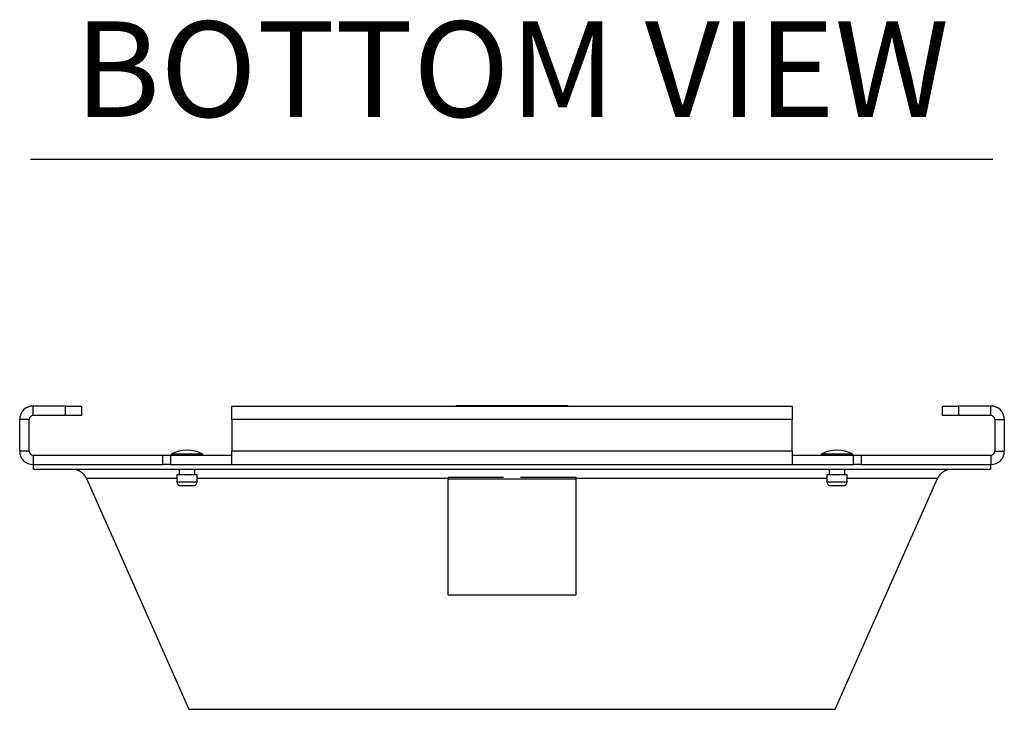
# Model space of a CAD drawing. Extents: x 16.5 to 113.1, y 4.4 to 84.6.
# Drawn here: x 50.1 to 57.8, y 22 to 27.4 of the extents above; entities that cross this region are included whole.
import ezdxf
from ezdxf.enums import TextEntityAlignment as Align

# ---------------------------------------------------------------- set-up
doc = ezdxf.new("R2010")
doc.units = 0
doc.header["$MEASUREMENT"] = 0
doc.layers.add('OBJECT', color=7, linetype='CONTINUOUS')
doc.styles.get("Standard").update_dxf_attribs({"font": 'SIMPLEX'})

msp = doc.modelspace()

# ---------------------------------------------------------------- linework, layer by layer
at = {"layer": 'OBJECT', "color": 1}
msp.add_line((50.1804, 26.2797), (57.7347, 26.2797), dxfattribs=at)
at = {"layer": 'OBJECT'}
for p, q in [((50.1997, 24.2673), (50.1997, 24.3422)), ((50.4547, 24.3422), (50.1997, 24.3422)), ((50.4547, 24.2673), (50.4547, 24.3422)), ((50.4547, 24.3422), (50.5797, 24.3422)), ((50.5797, 24.3422), (50.5797, 24.2673)), ((51.7597, 24.2373), (51.7597, 24.3422)), ((51.7597, 24.3422), (56.1597, 24.3422)), ((53.5187, 24.3422), (53.5222, 24.3423)), ((53.6472, 24.3423), (53.5222, 24.3423)), ((54.2722, 24.3423), (53.6472, 24.3423)), ((53.6472, 24.3422), (53.6472, 24.3423)), ((54.3972, 24.3423), (54.2722, 24.3423)), ((54.2722, 24.3422), (54.2722, 24.3423)), ((54.4008, 24.3422), (54.3972, 24.3423)), ((56.1597, 24.3422), (56.1597, 24.2373)), ((57.3397, 24.2673), (57.3397, 24.3422)), ((57.3397, 24.3422), (57.4647, 24.3422)), ((57.4647, 24.3422), (57.4647, 24.2673)), ((57.7197, 24.3422), (57.4647, 24.3422)), ((57.7197, 24.2673), (57.7197, 24.3422)), ((50.1697, 24.2373), (50.0948, 24.2373)), ((50.0948, 23.9872), (50.0948, 24.2373)), ((50.1697, 23.9872), (50.1697, 24.2373)), ((50.4547, 24.2673), (50.1997, 24.2673)), ((50.5797, 24.2673), (50.4547, 24.2673)), ((56.1597, 24.2373), (51.7597, 24.2373)), ((51.7597, 24.2373), (51.7597, 23.9872)), ((56.1597, 23.9872), (56.1597, 24.2373)), ((57.4647, 24.2673), (57.3397, 24.2673)), ((57.7197, 24.2673), (57.4647, 24.2673)), ((57.7497, 24.2373), (57.8246, 24.2373)), ((57.7497, 24.2373), (57.7497, 23.9872)), ((57.8246, 24.2373), (57.8246, 23.9872)), ((50.1697, 23.9872), (50.0948, 23.9872)), ((51.2835, 23.9647), (51.2835, 23.9572)), ((51.3542, 23.9647), (51.2835, 23.9647)), ((51.5335, 23.9647), (51.3542, 23.9647)), ((51.5335, 23.9572), (51.5335, 23.9647)), ((56.1597, 23.9872), (51.7597, 23.9872)), ((51.7597, 23.8823), (51.7597, 23.9872)), ((56.1597, 23.9872), (56.1597, 23.8823)), ((56.386, 23.9647), (56.386, 23.9572)), ((56.636, 23.9647), (56.386, 23.9647)), ((56.636, 23.9572), (56.636, 23.9647)), ((57.7497, 23.9872), (57.8246, 23.9872)), ((50.1997, 23.9572), (50.1997, 23.8823)), ((50.1997, 23.9572), (51.2191, 23.9572)), ((51.2191, 23.8823), (51.2191, 23.9572)), ((51.2191, 23.9572), (51.2789, 23.9572)), ((51.2789, 23.9572), (51.2789, 23.8823)), ((51.2789, 23.9572), (51.7597, 23.9572)), ((56.1597, 23.9572), (56.6406, 23.9572)), ((56.6406, 23.8823), (56.6406, 23.9572)), ((56.6406, 23.9572), (56.7003, 23.9572)), ((56.7003, 23.9572), (56.7003, 23.8823)), ((56.7003, 23.9572), (57.7197, 23.9572)), ((57.7197, 23.9572), (57.7197, 23.8823)), ((50.1997, 23.8823), (50.1997, 23.8463)), ((50.1997, 23.8823), (51.2191, 23.8823)), ((50.1997, 23.8463), (57.7197, 23.8463)), ((51.2789, 23.8823), (51.2191, 23.8823)), ((51.2789, 23.8823), (51.7597, 23.8823)), ((51.346, 23.8463), (51.346, 23.8012)), ((51.471, 23.8012), (51.471, 23.8463)), ((51.7597, 23.8823), (56.1597, 23.8823)), ((56.1597, 23.8823), (56.6406, 23.8823)), ((56.4485, 23.8463), (56.4485, 23.8012)), ((56.5735, 23.8012), (56.5735, 23.8463)), ((56.7003, 23.8823), (56.6406, 23.8823)), ((56.7003, 23.8823), (57.7197, 23.8823)), ((57.7197, 23.8463), (57.7197, 23.8823)), ((50.6193, 23.772), (51.4223, 21.9616)), ((51.3285, 23.772), (50.6193, 23.772)), ((51.3285, 23.8012), (51.3285, 23.7462)), ((51.3737, 23.8012), (51.3285, 23.8012)), ((51.3285, 23.7462), (51.3737, 23.7462)), ((51.4885, 23.8012), (51.3737, 23.8012)), ((51.3737, 23.7462), (51.4885, 23.7462)), ((51.4885, 23.7462), (51.4885, 23.8012)), ((53.4597, 23.772), (51.4885, 23.772)), ((53.4597, 23.783), (53.4597, 23.7708)), ((53.4597, 23.783), (53.8927, 23.783)), ((53.4597, 23.7708), (54.4597, 23.7708)), ((53.4597, 22.8567), (53.4597, 23.7708)), ((54.0267, 23.783), (54.4597, 23.783)), ((54.4597, 23.783), (54.4597, 23.7708)), ((56.431, 23.772), (54.4597, 23.772)), ((54.4597, 23.7708), (54.4597, 22.8567)), ((56.431, 23.8012), (56.431, 23.7462)), ((56.591, 23.8012), (56.431, 23.8012)), ((56.431, 23.7462), (56.591, 23.7462)), ((56.4972, 21.9616), (57.3002, 23.772)), ((56.591, 23.7462), (56.591, 23.8012)), ((57.3002, 23.772), (56.591, 23.772)), ((51.4635, 23.7166), (51.3535, 23.7166)), ((56.4806, 23.7166), (56.456, 23.7166)), ((56.566, 23.7166), (56.4806, 23.7166)), ((54.4597, 22.8567), (53.4597, 22.8567)), ((51.4223, 21.9616), (56.4972, 21.9616))]:
    msp.add_line(p, q, dxfattribs=at)
for centre, radius, start, end in [((50.1997, 24.2373), 0.1049, 90, 180), ((57.7197, 24.2373), 0.1049, 0, 90), ((50.1997, 24.2373), 0.03, 90, 180), ((57.7197, 24.2373), 0.03, 0, 90), ((50.1997, 23.9872), 0.1049, 180, 270), ((50.1997, 23.9872), 0.03, 180, 270), ((51.4085, 23.7234), 0.2717, 62.61209, 117.38791), ((56.511, 23.7234), 0.2717, 62.61209, 117.38791), ((57.7197, 23.9872), 0.03, 270, 0), ((57.7197, 23.9872), 0.1049, 270, 0), ((50.505, 23.7213), 0.125, 23.91967, 90), ((57.4144, 23.7213), 0.125, 90, 156.08033), ((51.3585, 23.7462), 0.03, 180, 260.40593), ((51.4585, 23.7462), 0.03, 279.59407, 0), ((56.461, 23.7462), 0.03, 180, 260.40593), ((56.561, 23.7462), 0.03, 279.59407, 0)]:
    msp.add_arc(centre, radius, start, end, dxfattribs=at)

# ---------------------------------------------------------------- texts
at = {"layer": 'OBJECT', "color": 1}
msp.add_text('BOTTOM VIEW', height=0.75, dxfattribs=at).set_placement((53.9586, 26.6111), align=Align.CENTER)

doc.saveas('drawing.dxf')
